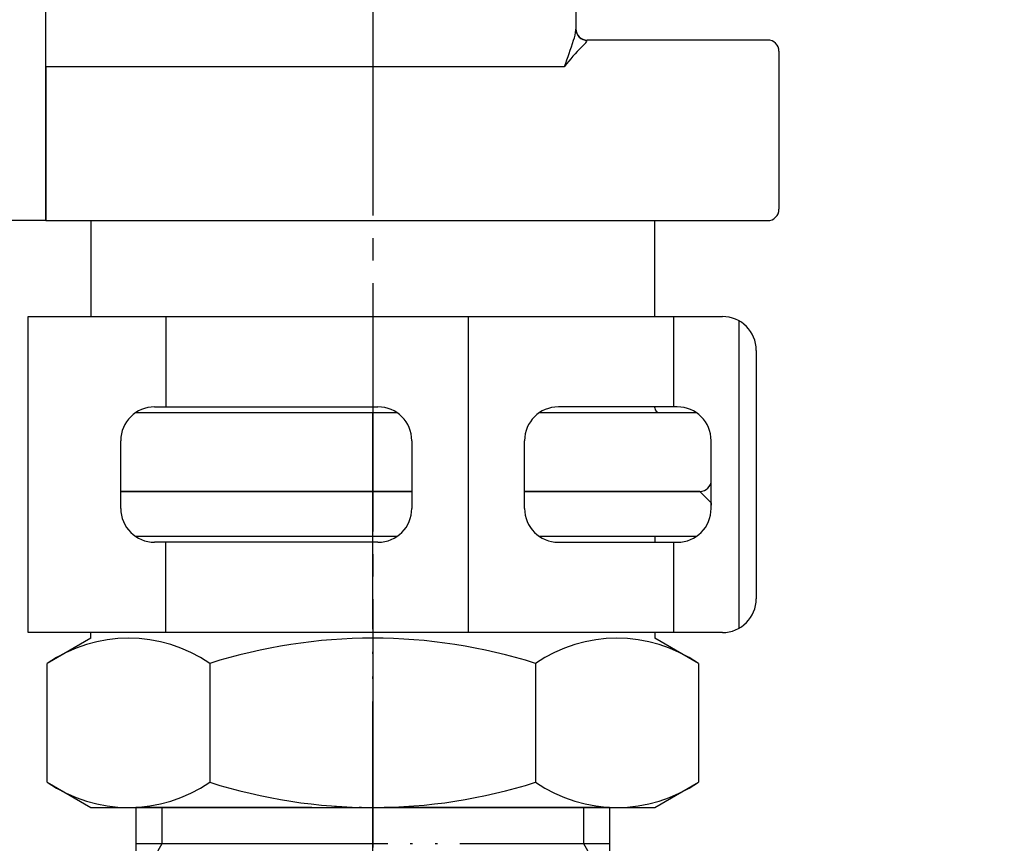
# Model space of a CAD drawing. Units: millimetres. Extents: x 0 to 840, y 0 to 1188.
# Drawn here: x 704 to 748, y 365 to 401 of the extents above; entities that cross this region are included whole.
import ezdxf

# ---------------------------------------------------------------- set-up
doc = ezdxf.new("R2010")
doc.units = ezdxf.units.MM
for name, pattern in [('________________', [0, 0, 0]), ('DASH_CENTER', [14, 11, -1, 1, -1]), ('PHANTOM', [13, 10, -1, 0, -1, 0, -1])]:
    doc.linetypes.add(name, pattern=pattern)
doc.layers.add('1', color=7, linetype='Continuous')

# ---------------------------------------------------------------- blocks, each defined once
blk = doc.blocks.new('33-338-C2__11', base_point=(1017.369, 28.062))
at = {"layer": '1', "color": 7, "linetype": 'Continuous'}
for p, q in [((708.833, 380.384), (721.733, 380.384)), ((726.733, 380.384), (734.505, 380.384)), ((734.505, 380.384), (735.005, 379.884)), ((735.005, 379.884), (735.005, 379.771)), ((721.062, 378.384), (709.504, 378.384)), ((734.334, 378.384), (727.404, 378.384)), ((732.505, 378.384), (732.505, 378.134)), ((707.505, 373.884), (707.505, 374.134)), ((732.505, 374.134), (732.505, 373.884)), ((707.505, 373.884), (705.571, 372.768)), ((734.438, 372.768), (732.505, 373.884)), ((705.571, 367.501), (705.571, 372.768)), ((712.788, 372.768), (712.788, 367.501)), ((727.222, 372.768), (727.222, 367.501)), ((734.438, 372.768), (734.438, 367.501)), ((705.571, 367.501), (707.505, 366.384)), ((732.505, 366.384), (734.438, 367.501)), ((707.505, 366.384), (732.505, 366.384))]:
    blk.add_line(p, q, dxfattribs=at)
for centre, radius, start, end in [((709.179, 367.495), 6.39, 55.6158, 124.3842), ((720.005, 350.001), 23.884, 72.412, 107.588), ((730.83, 367.495), 6.39, 55.6158, 124.3842), ((709.179, 372.774), 6.39, 235.6158, 304.3842), ((720.005, 390.268), 23.884, 252.412, 287.588), ((730.83, 372.774), 6.39, 235.6158, 304.3842)]:
    blk.add_arc(centre, radius, start, end, dxfattribs=at)
blk = doc.blocks.new('71-80-C2__12', base_point=(418.156, -593.088))
at = {"layer": '1', "color": 7, "linetype": 'Continuous'}
for p, q in [((704.733, 388.134), (710.833, 388.134)), ((704.733, 374.134), (704.733, 388.134)), ((710.833, 388.134), (710.833, 384.134)), ((710.833, 388.134), (724.233, 388.134)), ((724.233, 388.134), (733.333, 388.134)), ((724.233, 388.134), (724.233, 374.134)), ((733.333, 388.134), (735.505, 388.134)), ((733.333, 388.134), (733.333, 384.134)), ((736.232, 387.946), (736.232, 374.322)), ((737.005, 386.634), (737.005, 375.634)), ((710.333, 384.134), (710.833, 384.134)), ((710.833, 384.134), (720.233, 384.134)), ((733.333, 384.134), (728.233, 384.134)), ((733.505, 384.134), (733.333, 384.134)), ((708.833, 379.634), (708.833, 382.634)), ((721.733, 382.634), (721.733, 379.634)), ((726.733, 379.634), (726.733, 382.634)), ((735.005, 379.634), (735.005, 382.634)), ((710.833, 378.134), (710.333, 378.134)), ((720.233, 378.134), (710.833, 378.134)), ((710.833, 374.134), (710.833, 378.134)), ((728.233, 378.134), (733.333, 378.134)), ((733.333, 378.134), (733.333, 374.134)), ((733.333, 378.134), (733.505, 378.134)), ((710.833, 374.134), (704.733, 374.134)), ((724.233, 374.134), (710.833, 374.134)), ((733.333, 374.134), (724.233, 374.134)), ((735.505, 374.134), (733.333, 374.134))]:
    blk.add_line(p, q, dxfattribs=at)
for centre, start, end in [((735.505, 386.634), 0, 90), ((710.333, 382.634), 90, 180), ((720.233, 382.634), 0, 90), ((728.233, 382.634), 90, 180), ((733.505, 382.634), 0, 90), ((710.333, 379.634), 180, 270), ((720.233, 379.634), 270, 0), ((728.233, 379.634), 180, 270), ((733.505, 379.634), 270, 0), ((735.505, 375.634), 270, 0)]:
    blk.add_arc(centre, 1.5, start, end, dxfattribs=at)
blk = doc.blocks.new('D_FRAME_VIEW_14697', base_point=(2153.807, 92.506))
at = {"color": 7, "linetype": '________________'}
for p, q in [((705.509, 392.384), (705.509, 426.341)), ((729.009, 408.284), (729.009, 400.859)), ((737.509, 400.384), (729.509, 400.384)), ((738.009, 399.884), (738.009, 392.884)), ((705.509, 399.213), (705.509, 395.991)), ((705.509, 395.991), (705.509, 392.384)), ((705.509, 392.384), (703.509, 392.384)), ((705.509, 392.384), (737.509, 392.384)), ((707.509, 392.384), (707.509, 388.134)), ((732.509, 388.134), (732.509, 392.384)), ((732.509, 384.084), (732.509, 384.134)), ((709.509, 383.884), (721.067, 383.884)), ((727.409, 383.884), (734.339, 383.884)), ((735.009, 380.884), (735.009, 382.446)), ((721.738, 380.384), (708.838, 380.384)), ((734.509, 380.384), (726.738, 380.384))]:
    blk.add_line(p, q, dxfattribs=at)
at = {"color": 9, "linetype": '________________'}
for p, q in [((729.509, 400.384), (729.509, 400.362)), ((705.509, 399.213), (728.509, 399.213))]:
    blk.add_line(p, q, dxfattribs=at)
for points in [[(729.009, 400.832), (729.009, 400.841), (729.009, 400.85), (729.009, 400.859)], [(729.009, 400.859), (729.019, 400.762), (729.047, 400.669), (729.094, 400.583), (729.156, 400.507), (729.232, 400.446), (729.318, 400.4), (729.412, 400.371), (729.509, 400.362)]]:
    blk.add_lwpolyline(points, dxfattribs=at)
for centre, radius, start, end in [((727.059, 401.026), 1.959, 340.5751, 354.3003), ((633.04, 432.519), 101.113, 340.76754, 341.46352), ((727.709, 401.77), 2.296, 312.9282, 321.1139), ((735.311, 394.064), 8.53, 135.0622, 142.8752)]:
    blk.add_arc(centre, radius, start, end, dxfattribs=at)
at = {"color": 7, "linetype": '________________'}
for centre, radius, start, end in [((729.509, 400.884), 0.5, 180, 270), ((737.509, 399.884), 0.5, 0, 90), ((737.509, 392.884), 0.5, 270, 0), ((732.709, 384.084), 0.2, 180, 270), ((734.509, 380.884), 0.5, 270, 0)]:
    blk.add_arc(centre, radius, start, end, dxfattribs=at)
blk = doc.blocks.new('EK800-5X-13__15', base_point=(84.625, 259.702))
at = {"layer": '1', "color": 2, "linetype": 'DASH_CENTER'}
blk.add_line((720.01, 487.61), (719.999, 353.01), dxfattribs=at)
blk.add_blockref('D_FRAME_VIEW_14697', (2153.807, 92.506))
at = {"layer": '1'}
for name, p in [('71-80-C2__12', (418.156, -593.088)), ('33-338-C2__11', (1017.369, 28.062))]:
    blk.add_blockref(name, p, dxfattribs=at)
blk = doc.blocks.new('V22-0A-13', base_point=(600.701, 868.842))
at = {"layer": '1', "color": 5, "linetype": 'PHANTOM'}
for p, q in [((709.504, 366.384), (709.504, 364.784)), ((730.504, 366.384), (709.504, 366.384)), ((710.666, 364.784), (710.666, 366.384)), ((710.666, 364.784), (710.666, 366.384)), ((729.342, 366.384), (729.342, 364.784)), ((730.504, 366.384), (730.504, 364.784)), ((709.504, 364.784), (709.504, 362.772)), ((709.504, 364.784), (710.666, 364.784)), ((709.504, 362.772), (710.666, 364.784)), ((710.666, 364.784), (729.342, 364.784)), ((729.342, 364.784), (730.504, 364.784)), ((729.342, 364.784), (730.504, 362.772)), ((730.504, 364.784), (730.504, 362.772)), ((741, 362.895), (739.953, 361.849)), ((745.739, 362.895), (741, 362.895)), ((745.739, 362.895), (748, 360.634)), ((748, 335.134), (748, 360.634)), ((706.408, 359.884), (706.908, 360.384)), ((735.5, 360.384), (736.418, 360.384)), ((705, 359.884), (703.5, 359.884)), ((705, 359.071), (705, 359.884)), ((706.408, 359.884), (705, 359.884)), ((706.408, 359.884), (705, 359.071)), ((703.5, 359.071), (705, 359.071)), ((705, 336.697), (705, 359.071)), ((745.739, 355.39), (741, 355.39)), ((745.739, 340.379), (741, 340.379)), ((705, 336.697), (703.5, 336.697)), ((705, 335.884), (705, 336.697)), ((705, 336.697), (706.408, 335.884)), ((703.5, 335.884), (705, 335.884)), ((705, 335.884), (706.408, 335.884)), ((706.408, 335.884), (706.908, 335.384)), ((706.908, 335.384), (736.418, 335.384)), ((748, 335.134), (745.739, 332.873)), ((741, 332.873), (739.953, 333.92)), ((745.739, 332.873), (741, 332.873))]:
    blk.add_line(p, q, dxfattribs=at)
for centre, radius, start, end in [((703.621, 366.564), 7, 298.0103, 327.1929), ((735.089, 365.946), 5.577, 214.6945, 274.2214), ((736.418, 365.384), 5, 270, 315), ((736.418, 330.384), 5, 45, 90)]:
    blk.add_arc(centre, radius, start, end, dxfattribs=at)
for points, knots in [([(741, 362.895), (740.903, 362.797), (740.71, 362.601), (740.476, 362.341), (740.291, 362.125), (740.148, 361.95), (740.007, 361.767), (739.864, 361.569), (739.722, 361.36), (739.576, 361.123), (739.434, 360.865), (739.272, 360.524), (739.119, 360.106), (739.012, 359.621), (738.979, 359.143), (739.012, 358.664), (739.119, 358.179), (739.272, 357.761), (739.434, 357.42), (739.576, 357.162), (739.722, 356.925), (739.864, 356.716), (740.007, 356.518), (740.148, 356.335), (740.291, 356.16), (740.476, 355.944), (740.71, 355.684), (740.903, 355.488), (741, 355.39)], [0, 0, 0, 0, 0.413357, 0.826715, 1.047477, 1.26824, 1.504227, 1.740226, 2.001195, 2.262139, 2.573024, 2.884148, 3.39508, 3.905704, 4.367716, 4.829727, 5.340352, 5.851284, 6.162408, 6.473292, 6.734236, 6.995206, 7.231204, 7.467191, 7.687954, 7.908717, 8.322075, 8.735432, 8.735432, 8.735432, 8.735432]), ([(745.739, 362.895), (745.836, 362.797), (746.029, 362.601), (746.263, 362.341), (746.448, 362.125), (746.591, 361.95), (746.732, 361.767), (746.875, 361.569), (747.017, 361.36), (747.163, 361.123), (747.305, 360.865), (747.467, 360.524), (747.62, 360.106), (747.727, 359.621), (747.76, 359.143), (747.727, 358.664), (747.62, 358.179), (747.467, 357.761), (747.305, 357.42), (747.163, 357.162), (747.017, 356.925), (746.875, 356.716), (746.732, 356.518), (746.591, 356.335), (746.448, 356.16), (746.263, 355.944), (746.029, 355.684), (745.836, 355.488), (745.739, 355.39)], [0, 0, 0, 0, 0.413357, 0.826715, 1.047477, 1.26824, 1.504227, 1.740226, 2.001195, 2.262139, 2.573024, 2.884148, 3.39508, 3.905704, 4.367716, 4.829727, 5.340352, 5.851284, 6.162408, 6.473292, 6.734236, 6.995206, 7.231204, 7.467191, 7.687954, 7.908717, 8.322075, 8.735432, 8.735432, 8.735432, 8.735432]), ([(741, 355.39), (740.902, 355.19), (740.706, 354.792), (740.473, 354.275), (740.29, 353.846), (740.147, 353.494), (740.006, 353.129), (739.862, 352.732), (739.721, 352.313), (739.574, 351.837), (739.432, 351.322), (739.268, 350.63), (739.116, 349.792), (739.011, 348.829), (738.978, 347.884), (739.011, 346.939), (739.116, 345.976), (739.268, 345.139), (739.432, 344.447), (739.574, 343.931), (739.721, 343.455), (739.862, 343.037), (740.006, 342.639), (740.147, 342.274), (740.29, 341.922), (740.473, 341.493), (740.706, 340.976), (740.902, 340.578), (741, 340.379)], [0, 0, 0, 0, 0.666094, 1.33219, 1.699633, 2.067077, 2.470589, 2.874107, 3.334983, 3.795855, 4.367402, 4.939051, 5.929102, 6.9192, 7.841546, 8.763892, 9.75399, 10.744041, 11.31569, 11.887237, 12.348109, 12.808985, 13.212503, 13.616015, 13.983459, 14.350902, 15.016998, 15.683092, 15.683092, 15.683092, 15.683092]), ([(745.739, 355.39), (745.837, 355.19), (746.033, 354.792), (746.266, 354.275), (746.449, 353.846), (746.592, 353.494), (746.733, 353.129), (746.877, 352.732), (747.018, 352.313), (747.165, 351.837), (747.307, 351.322), (747.47, 350.63), (747.622, 349.792), (747.727, 348.829), (747.761, 347.884), (747.727, 346.939), (747.622, 345.976), (747.47, 345.139), (747.307, 344.447), (747.165, 343.931), (747.018, 343.455), (746.877, 343.037), (746.733, 342.639), (746.592, 342.274), (746.449, 341.922), (746.266, 341.493), (746.033, 340.976), (745.837, 340.578), (745.739, 340.379)], [0, 0, 0, 0, 0.666094, 1.33219, 1.699633, 2.067077, 2.470589, 2.874107, 3.334983, 3.795855, 4.367402, 4.939051, 5.929102, 6.9192, 7.841546, 8.763892, 9.75399, 10.744041, 11.31569, 11.887237, 12.348109, 12.808985, 13.212503, 13.616015, 13.983459, 14.350902, 15.016998, 15.683092, 15.683092, 15.683092, 15.683092]), ([(741, 332.873), (740.903, 332.971), (740.71, 333.168), (740.476, 333.427), (740.291, 333.644), (740.148, 333.819), (740.007, 334.001), (739.864, 334.199), (739.722, 334.409), (739.576, 334.645), (739.434, 334.903), (739.272, 335.244), (739.119, 335.663), (739.012, 336.147), (738.979, 336.626), (739.012, 337.104), (739.119, 337.589), (739.272, 338.007), (739.434, 338.349), (739.576, 338.607), (739.722, 338.843), (739.864, 339.052), (740.007, 339.25), (740.148, 339.433), (740.291, 339.608), (740.476, 339.825), (740.71, 340.084), (740.903, 340.28), (741, 340.379)], [0, 0, 0, 0, 0.413357, 0.826715, 1.047477, 1.26824, 1.504227, 1.740226, 2.001195, 2.262139, 2.573024, 2.884148, 3.39508, 3.905704, 4.367716, 4.829727, 5.340352, 5.851284, 6.162408, 6.473292, 6.734236, 6.995206, 7.231204, 7.467191, 7.687954, 7.908717, 8.322075, 8.735432, 8.735432, 8.735432, 8.735432]), ([(745.739, 332.873), (745.836, 332.971), (746.029, 333.168), (746.263, 333.427), (746.448, 333.644), (746.591, 333.819), (746.732, 334.001), (746.875, 334.199), (747.017, 334.409), (747.163, 334.645), (747.305, 334.903), (747.467, 335.244), (747.62, 335.663), (747.727, 336.147), (747.76, 336.626), (747.727, 337.104), (747.62, 337.589), (747.467, 338.007), (747.305, 338.349), (747.163, 338.607), (747.017, 338.843), (746.875, 339.052), (746.732, 339.25), (746.591, 339.433), (746.448, 339.608), (746.263, 339.825), (746.029, 340.084), (745.836, 340.28), (745.739, 340.379)], [0, 0, 0, 0, 0.413357, 0.826715, 1.047477, 1.26824, 1.504227, 1.740226, 2.001195, 2.262139, 2.573024, 2.884148, 3.39508, 3.905704, 4.367716, 4.829727, 5.340352, 5.851284, 6.162408, 6.473292, 6.734236, 6.995206, 7.231204, 7.467191, 7.687954, 7.908717, 8.322075, 8.735432, 8.735432, 8.735432, 8.735432])]:
    blk.add_open_spline(points, degree=3, knots=knots, dxfattribs=at)
blk = doc.blocks.new('V22A-X2-13-色_K', base_point=(994.205, 44.247))
at = {"layer": '1', "color": 4, "linetype": 'PHANTOM'}
blk.add_line((720, 347.884), (720, 383.884), dxfattribs=at)
at = {"layer": '1'}
blk.add_blockref('V22-0A-13', (600.701, 868.842), dxfattribs=at)

msp = doc.modelspace()

# ---------------------------------------------------------------- block references
msp.add_blockref('EK800-5X-13__15', (84.625, 259.702))
at = {"layer": '1'}
msp.add_blockref('V22A-X2-13-色_K', (994.205, 44.247), dxfattribs=at)

doc.saveas('drawing.dxf')
